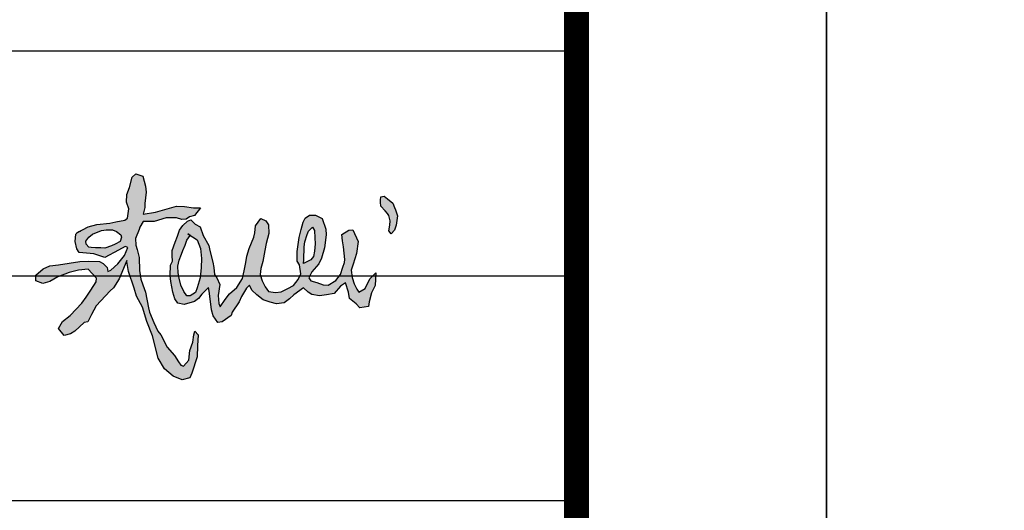
# Model space of a CAD drawing. Extents: x -371914 to 553368, y -191129 to 196452.
# Drawn here: x -265685 to -261745, y -168323 to -166359 of the extents above; entities that cross this region are included whole.
import ezdxf

# ---------------------------------------------------------------- set-up
doc = ezdxf.new("R2010")
doc.units = 0
doc.header["$LTSCALE"] = 1000
doc.header["$MEASUREMENT"] = 0
doc.layers.add('公用-图框', color=4, linetype='Continuous')

# ---------------------------------------------------------------- blocks, each defined once
blk = doc.blocks.new('新基石2020图签-A1')
at = {"layer": '公用-图框'}
h = blk.add_hatch(color=2, dxfattribs=at)
h.paths.add_polyline_path([(-1751.1, 17385.2), (-1747.9, 17394.2), (-1734.9, 17416.7), (-1691.1, 17416.7), (-1642.3, 17431.6), (-1601.3, 17431.6), (-1579.6, 17424), (-1562, 17425.8), (-1548.9, 17435.2), (-1529.5, 17441.1), (-1505.1, 17471.3), (-1533.6, 17471.8), (-1569.2, 17476.7), (-1601.7, 17478.5), (-1685.2, 17454.6), (-1734.9, 17445.6), (-1727.6, 17472.2), (-1727.6, 17488), (-1722.7, 17534.4), (-1725.4, 17557.9), (-1735.3, 17598.5), (-1763.7, 17607.1), (-1778.2, 17594.4), (-1789.9, 17552.5), (-1799.4, 17525), (-1800.7, 17493.4), (-1792.6, 17467.7), (-1797.5, 17429.4), (-1807.7, 17422.5), (-1844.1, 17414.6), (-1867.4, 17410), (-1920.5, 17404.4), (-1954.5, 17395.4), (-1987.5, 17377.6), (-1985.8, 17378.3), (-1993.9, 17374.1), (-2003.5, 17366.3), (-2006.3, 17336.8), (-2000.6, 17307.7), (-1990.9, 17292.4), (-1931.7, 17287.7), (-1887.8, 17272.9), (-1833.8, 17301.3), (-1806.4, 17316.7), (-1795.6, 17312.1), (-1809.3, 17280.3), (-1836.6, 17246.7), (-1863.4, 17221.7), (-1875.9, 17216.5), (-1879.3, 17231.9), (-1895.3, 17247.8), (-1908.9, 17255.8), (-1953.9, 17258.1), (-1988.6, 17255.8), (-2072.9, 17242.7), (-2108.2, 17239.3), (-2134.4, 17227.4), (-2164.6, 17202.3), (-2164, 17178.4), (-2136.7, 17168.7), (-2108.2, 17176.7), (-2075.8, 17194.9), (-2031.3, 17212), (-1993.2, 17221.7), (-1954.5, 17225.1), (-1921.4, 17189.2), (-1922, 17174.4), (-1943.7, 17141.4), (-1963, 17114.1), (-1980.1, 17090.2), (-2026.2, 17040.7), (-2057.5, 17016.8), (-2073.5, 16988.4), (-2050.7, 16960.5), (-2025.7, 16966.7), (-2008, 16978.1), (-1970.4, 17011.7), (-1956.2, 17014.6), (-1940.8, 17043.6), (-1922, 17078.3), (-1866.7, 17138.6), (-1853.7, 17151.2), (-1830.9, 17186.4), (-1799.6, 17259.8), (-1799.6, 17257), (-1793.9, 17216.6), (-1770.4, 17149.5), (-1761.5, 17117.1), (-1737.2, 17074.1), (-1719.3, 17016.6), (-1697.4, 16958.2), (-1674.7, 16869.9), (-1649.6, 16826.1), (-1613.9, 16797.8), (-1578.2, 16782.4), (-1547.4, 16790.5), (-1539.3, 16809.9), (-1518.2, 16874.8), (-1517.4, 16918.5), (-1514.9, 16963.1), (-1527.9, 16976.9), (-1532, 16963.1), (-1536, 16933.1), (-1548.2, 16899.9), (-1552.2, 16861), (-1573.3, 16837.5), (-1583.9, 16841.5), (-1593.6, 16855.3), (-1609.8, 16879.6), (-1639, 16913.7), (-1663.4, 16963.4), (-1675.6, 16977.2), (-1691.8, 17012), (-1709.6, 17054.1), (-1712.9, 17070.4), (-1725.9, 17133.6), (-1736.4, 17163.6), (-1743.7, 17186.3), (-1749.4, 17220.3), (-1750.6, 17271.8), (-1758.8, 17304.7), (-1764.2, 17321.4), (-1765.1, 17348)])
h.paths.add_polyline_path([(-1824.1, 17363.6), (-1821.3, 17354.5), (-1827, 17336.5), (-1847, 17326.3), (-1861.1, 17319.3), (-1887.6, 17309.7), (-1903.8, 17310.8), (-1925.3, 17310.8), (-1942.9, 17311.9), (-1952.4, 17313.6), (-1962.3, 17325.9), (-1964.2, 17338.4), (-1952.5, 17353.8), (-1937.4, 17365.4), (-1901.6, 17380.2), (-1883, 17382.6), (-1857.6, 17383), (-1841, 17375.9)], flags=16)
h.paths.add_polyline_path([(-1451.5, 17232.3), (-1455.4, 17254.2), (-1467.8, 17300.8), (-1471.8, 17320.4), (-1494.2, 17360.2), (-1506, 17395), (-1526.9, 17406.2), (-1544.2, 17423.3), (-1556.7, 17418.3), (-1575.9, 17401), (-1588.8, 17382), (-1596.6, 17357.3), (-1606.7, 17333.8), (-1618.5, 17300.2), (-1617.9, 17280), (-1617.4, 17257.6), (-1624.7, 17241.7), (-1626.9, 17200.8), (-1624.1, 17176.7), (-1615.7, 17134.1), (-1608.4, 17106.7), (-1596.1, 17089.3), (-1570.8, 17083.7), (-1528.7, 17096.6), (-1513.6, 17108.9), (-1499.6, 17125.7), (-1473.2, 17152.6), (-1470.4, 17138.1), (-1466.5, 17107.2), (-1460.9, 17063), (-1454.2, 17038.3), (-1436.2, 17012), (-1418.3, 17015.3), (-1382.9, 17040.5), (-1379, 17053), (-1349.8, 17094.5), (-1341.4, 17115.8), (-1321.2, 17149.9), (-1309.4, 17162.3), (-1299.3, 17141), (-1280.2, 17123), (-1253.9, 17102.3), (-1227, 17093.3), (-1200.6, 17087.2), (-1169.8, 17091.1), (-1148.4, 17106.8), (-1131.6, 17123), (-1092.9, 17150.5), (-1074.4, 17134.3), (-1059.8, 17124.7), (-1028.4, 17119.1), (-1001.5, 17122.5), (-970.7, 17128.7), (-944.3, 17157.8), (-925.2, 17170.7), (-913.5, 17133.1), (-909, 17108.5), (-882.6, 17087.2), (-867.5, 17070.4), (-833.3, 17076.5), (-829.9, 17095.6), (-821.5, 17131.5), (-806.3, 17160.2), (-804.1, 17211.2), (-826, 17188.2), (-836.6, 17168), (-846.1, 17147.8), (-871.4, 17133.3), (-879.8, 17146.1), (-890.5, 17166.9), (-898.3, 17192.1), (-902.2, 17221.8), (-894.9, 17245.9), (-880.9, 17288.5), (-874.8, 17336.7), (-895.5, 17383.8), (-911.2, 17382.1), (-939.2, 17364.1), (-937, 17338.9), (-933.1, 17314.8), (-927.5, 17265), (-929.2, 17252.6), (-935.3, 17234.1), (-945.4, 17203.9), (-963.4, 17180.9), (-994.8, 17161.8), (-1014.4, 17163), (-1039.6, 17171.9), (-1064.3, 17178.6), (-1072.2, 17191), (-1059.3, 17215.1), (-1031.8, 17247.6), (-1020.6, 17269.4), (-1008.8, 17310.9), (-1002.1, 17363), (-1003.2, 17386), (-1017.8, 17428), (-1045.2, 17441.5), (-1069.4, 17442), (-1086.8, 17429.7), (-1094, 17413.5), (-1101.9, 17384.3), (-1110.9, 17352.4), (-1118.2, 17295.8), (-1117.8, 17258.1), (-1109.4, 17243.5), (-1104.3, 17207.1), (-1115, 17184.1), (-1132.4, 17160.6), (-1155.9, 17148.8), (-1182.9, 17134.8), (-1205.3, 17132), (-1232.8, 17136.5), (-1246.2, 17155.5), (-1258.6, 17179.1), (-1265.9, 17204.3), (-1264.2, 17227.8), (-1256.3, 17255.9), (-1247.9, 17300.7), (-1241.8, 17328.7), (-1231.7, 17367.9), (-1232.8, 17402.7), (-1243.4, 17419.5), (-1263.6, 17429), (-1284.9, 17399.3), (-1288.3, 17371.3), (-1292.2, 17354.5), (-1300.6, 17331), (-1310.7, 17308), (-1320.3, 17277.7), (-1323.1, 17251.9), (-1330.4, 17219.4), (-1337.1, 17188.6), (-1360.1, 17152.7), (-1388.7, 17127), (-1406.1, 17104.5), (-1426.3, 17074.3), (-1432.4, 17087.7), (-1434.7, 17120.8), (-1428, 17164.5), (-1439.7, 17191.4), (-1448.7, 17204.9)])
h.paths.add_polyline_path([(-1506.3, 17190.9), (-1518.5, 17150.8), (-1524.7, 17131.8), (-1546.5, 17118.4), (-1559.3, 17119), (-1571.6, 17135.7), (-1583.3, 17161.4), (-1591.1, 17189.2), (-1595, 17211.5), (-1595.6, 17237.8), (-1590.5, 17261.7), (-1581, 17286.3), (-1575.5, 17300.8), (-1567.1, 17321.9), (-1559.3, 17341.5), (-1546.8, 17360.6), (-1519.1, 17342.6), (-1505.2, 17308), (-1501.8, 17268.4), (-1502.4, 17232.2)], flags=16)
h.paths.add_polyline_path([(-1093, 17249), (-1092.3, 17262.9), (-1090.7, 17315.8), (-1088, 17334.6), (-1078.5, 17364.6), (-1073.5, 17377.4), (-1057.4, 17394.5), (-1048.5, 17380.1), (-1047.4, 17350.7), (-1046.3, 17326.9), (-1049.1, 17297.5), (-1053, 17276.9), (-1063, 17262.5)], flags=16)
h.paths.add_polyline_path([(-735.3, 17490.1), (-757.4, 17507.9), (-770, 17518.6), (-782.9, 17515.6), (-785.4, 17502.4), (-785.4, 17493.4), (-782.9, 17477.5), (-766.3, 17459.4), (-756.8, 17449.2), (-751.9, 17440.6), (-746.7, 17419.1), (-747, 17401.6), (-751.6, 17378.9), (-742.7, 17367.2), (-729.2, 17381.6), (-722.4, 17402.5), (-716.5, 17438.8), (-724.8, 17463.3), (-729.2, 17473.2)])
at = {"layer": '公用-图框', "color": 4}
for p, q in [((-7000, 18099.6), (0, 18099.6)), ((-7000, 18099.6), (0, 18099.6)), ((-7000, 17199.6), (0, 17199.6)), ((-7000, 16299.6), (0, 16299.6))]:
    blk.add_line(p, q, dxfattribs=at)
blk.add_lwpolyline([(-7000, 0), (0, 0), (0, 57400), (-7000, 57400)], close=True, dxfattribs=at)
at = {"layer": '公用-图框', "color": 2}
for points in [[(-1999.6, 17371.1), (-1954.5, 17395.4), (-1920.5, 17404.4), (-1867.4, 17410), (-1844.1, 17414.6), (-1807.7, 17422.5), (-1797.5, 17429.4), (-1792.6, 17467.7), (-1800.7, 17493.4), (-1799.4, 17525), (-1789.9, 17552.5), (-1778.2, 17594.4), (-1763.7, 17607.1), (-1735.3, 17598.5), (-1725.4, 17557.9), (-1722.7, 17534.4), (-1727.6, 17488), (-1727.6, 17472.2), (-1734.9, 17445.6), (-1685.2, 17454.6), (-1601.7, 17478.5), (-1569.2, 17476.7), (-1533.6, 17471.8), (-1505.1, 17471.3), (-1529.5, 17441.1), (-1548.9, 17435.2), (-1562, 17425.8), (-1579.6, 17424), (-1601.3, 17431.6), (-1642.3, 17431.6), (-1691.1, 17416.7), (-1734.9, 17416.7), (-1747.9, 17394.2), (-1751.1, 17385.2), (-1765.1, 17348), (-1764.2, 17321.4), (-1758.8, 17304.7), (-1750.6, 17271.8), (-1749.4, 17220.3), (-1743.7, 17186.3), (-1736.4, 17163.6), (-1725.9, 17133.6), (-1712.9, 17070.4), (-1709.6, 17054.1), (-1691.8, 17012), (-1675.6, 16977.2), (-1663.4, 16963.4), (-1639, 16913.7), (-1609.8, 16879.6), (-1593.6, 16855.3), (-1583.9, 16841.5), (-1573.3, 16837.5), (-1552.2, 16861), (-1548.2, 16899.9), (-1536, 16933.1), (-1532, 16963.1), (-1527.9, 16976.9), (-1514.9, 16963.1), (-1517.4, 16918.5), (-1518.2, 16874.8), (-1539.3, 16809.9), (-1547.4, 16790.5), (-1578.2, 16782.4), (-1613.9, 16797.8), (-1649.6, 16826.1), (-1674.7, 16869.9), (-1697.4, 16958.2), (-1719.3, 17016.6), (-1737.2, 17074.1), (-1761.5, 17117.1), (-1770.4, 17149.5), (-1793.9, 17216.6), (-1799.6, 17257), (-1799.6, 17259.8), (-1830.9, 17186.4), (-1853.7, 17151.2), (-1866.7, 17138.6), (-1922, 17078.3), (-1940.8, 17043.6), (-1956.2, 17014.6), (-1970.4, 17011.7), (-2008, 16978.1), (-2025.7, 16966.7), (-2050.7, 16960.5), (-2073.5, 16988.4), (-2057.5, 17016.8), (-2026.2, 17040.7), (-1980.1, 17090.2), (-1963, 17114.1), (-1943.7, 17141.4), (-1922, 17174.4), (-1921.4, 17189.2), (-1954.5, 17225.1), (-1993.2, 17221.7), (-2031.3, 17212), (-2075.8, 17194.9), (-2108.2, 17176.7), (-2136.7, 17168.7), (-2164, 17178.4), (-2164.6, 17202.3), (-2134.4, 17227.4), (-2108.2, 17239.3), (-2072.9, 17242.7), (-1988.6, 17255.8), (-1953.9, 17258.1), (-1908.9, 17255.8), (-1895.3, 17247.8), (-1879.3, 17231.9), (-1875.9, 17216.5), (-1863.4, 17221.7), (-1836.6, 17246.7), (-1809.3, 17280.3), (-1795.6, 17312.1), (-1806.4, 17316.7), (-1833.8, 17301.3), (-1887.8, 17272.9), (-1931.7, 17287.7), (-1990.9, 17292.4), (-2000.6, 17307.7), (-2006.3, 17336.8), (-2003.5, 17366.3), (-1991.5, 17376), (-1985.8, 17378.3), (-1999.6, 17371.1)], [(-757.4, 17507.9), (-735.3, 17490.1), (-729.2, 17473.2), (-724.8, 17463.3), (-716.5, 17438.8), (-722.4, 17402.5), (-729.2, 17381.6), (-742.7, 17367.2), (-751.6, 17378.9), (-747, 17401.6), (-746.7, 17419.1), (-751.9, 17440.6), (-756.8, 17449.2), (-766.3, 17459.4), (-766.3, 17459.4), (-782.9, 17477.5), (-785.4, 17493.4), (-785.4, 17502.4), (-782.9, 17515.6), (-782.9, 17515.6), (-770, 17518.6), (-757.4, 17507.9), (-757.4, 17507.9)], [(-1544.2, 17423.3), (-1526.9, 17406.2), (-1506, 17395), (-1494.2, 17360.2), (-1471.8, 17320.4), (-1467.8, 17300.8), (-1455.4, 17254.2), (-1451.5, 17232.3), (-1448.7, 17204.9), (-1439.7, 17191.4), (-1428, 17164.5), (-1434.7, 17120.8), (-1432.4, 17087.7), (-1426.3, 17074.3), (-1406.1, 17104.5), (-1388.7, 17127), (-1360.1, 17152.7), (-1337.1, 17188.6), (-1330.4, 17219.4), (-1323.1, 17251.9), (-1320.3, 17277.7), (-1310.7, 17308), (-1300.6, 17331), (-1292.2, 17354.5), (-1288.3, 17371.3), (-1284.9, 17399.3), (-1263.6, 17429), (-1263.6, 17429), (-1243.4, 17419.5), (-1232.8, 17402.7), (-1231.7, 17367.9), (-1241.8, 17328.7), (-1247.9, 17300.7), (-1256.3, 17255.9), (-1264.2, 17227.8), (-1265.9, 17204.3), (-1258.6, 17179.1), (-1246.2, 17155.5), (-1232.8, 17136.5), (-1205.3, 17132), (-1182.9, 17134.8), (-1155.9, 17148.8), (-1132.4, 17160.6), (-1115, 17184.1), (-1104.3, 17207.1), (-1109.4, 17243.5), (-1117.8, 17258.1), (-1118.2, 17295.8), (-1110.9, 17352.4), (-1101.9, 17384.3), (-1094, 17413.5), (-1086.8, 17429.7), (-1069.4, 17442), (-1045.2, 17441.5), (-1017.8, 17428), (-1003.2, 17386), (-1002.1, 17363), (-1008.8, 17310.9), (-1020.6, 17269.4), (-1031.8, 17247.6), (-1059.3, 17215.1), (-1072.2, 17191), (-1064.3, 17178.6), (-1039.6, 17171.9), (-1014.4, 17163), (-994.8, 17161.8), (-963.4, 17180.9), (-945.4, 17203.9), (-935.3, 17234.1), (-929.2, 17252.6), (-927.5, 17265), (-933.1, 17314.8), (-937, 17338.9), (-939.2, 17364.1), (-911.2, 17382.1), (-895.5, 17383.8), (-895.5, 17383.8), (-874.8, 17336.7), (-880.9, 17288.5), (-894.9, 17245.9), (-902.2, 17221.8), (-898.3, 17192.1), (-890.5, 17166.9), (-879.8, 17146.1), (-871.4, 17133.3), (-871.4, 17133.3), (-846.1, 17147.8), (-836.6, 17168), (-826, 17188.2), (-804.1, 17211.2), (-804.1, 17211.2), (-806.3, 17160.2), (-806.3, 17160.2), (-821.5, 17131.5), (-829.9, 17095.6), (-833.3, 17076.5), (-867.5, 17070.4), (-882.6, 17087.2), (-909, 17108.5), (-913.5, 17133.1), (-925.2, 17170.7), (-925.2, 17170.7), (-944.3, 17157.8), (-970.7, 17128.7), (-1001.5, 17122.5), (-1028.4, 17119.1), (-1059.8, 17124.7), (-1074.4, 17134.3), (-1092.9, 17150.5), (-1092.9, 17150.5), (-1092.9, 17150.5), (-1131.6, 17123), (-1148.4, 17106.8), (-1169.8, 17091.1), (-1200.6, 17087.2), (-1227, 17093.3), (-1253.9, 17102.3), (-1280.2, 17123), (-1299.3, 17141), (-1309.4, 17162.3), (-1321.2, 17149.9), (-1341.4, 17115.8), (-1349.8, 17094.5), (-1379, 17053), (-1382.9, 17040.5), (-1418.3, 17015.3), (-1436.2, 17012), (-1454.2, 17038.3), (-1460.9, 17063), (-1466.5, 17107.2), (-1470.4, 17138.1), (-1473.2, 17152.6), (-1473.2, 17152.6), (-1473.2, 17152.6), (-1499.6, 17125.7), (-1513.6, 17108.9), (-1528.7, 17096.6), (-1528.7, 17096.6), (-1570.8, 17083.7), (-1596.1, 17089.3), (-1608.4, 17106.7), (-1615.7, 17134.1), (-1624.1, 17176.7), (-1626.9, 17200.8), (-1624.7, 17241.7), (-1617.4, 17257.6), (-1617.9, 17280), (-1618.5, 17300.2), (-1606.7, 17333.8), (-1596.6, 17357.3), (-1588.8, 17382), (-1575.9, 17401), (-1575.9, 17401), (-1556.7, 17418.3), (-1544.2, 17423.3)], [(-1964.2, 17338.4), (-1952.5, 17353.8), (-1937.4, 17365.4), (-1901.6, 17380.2), (-1883, 17382.6), (-1857.6, 17383), (-1841, 17375.9), (-1824.1, 17363.6), (-1821.3, 17354.5), (-1827, 17336.5), (-1847, 17326.3), (-1861.1, 17319.3), (-1887.6, 17309.7), (-1903.8, 17310.8), (-1925.3, 17310.8), (-1942.9, 17311.9), (-1952.4, 17313.6), (-1952.4, 17313.6), (-1962.3, 17325.9), (-1964.2, 17338.4), (-1964.2, 17338.4)], [(-1093, 17249), (-1092.3, 17262.9), (-1090.7, 17315.8), (-1088, 17334.6), (-1078.5, 17364.6), (-1073.5, 17377.4), (-1057.4, 17394.5), (-1057.4, 17394.5), (-1048.5, 17380.1), (-1047.4, 17350.7), (-1046.3, 17326.9), (-1049.1, 17297.5), (-1053, 17276.9), (-1063, 17262.5), (-1063, 17262.5), (-1093, 17249)], [(-1555.9, 17366.6), (-1519.1, 17342.6), (-1505.2, 17308), (-1501.8, 17268.4), (-1502.4, 17232.2), (-1506.3, 17190.9), (-1518.5, 17150.8), (-1524.7, 17131.8), (-1546.5, 17118.4), (-1559.3, 17119), (-1571.6, 17135.7), (-1583.3, 17161.4), (-1591.1, 17189.2), (-1595, 17211.5), (-1595.6, 17237.8), (-1590.5, 17261.7), (-1581, 17286.3), (-1575.5, 17300.8), (-1567.1, 17321.9), (-1559.3, 17341.5), (-1546.8, 17360.6), (-1555.9, 17366.6)]]:
    blk.add_lwpolyline(points, dxfattribs=at)

msp = doc.modelspace()

# ---------------------------------------------------------------- linework, layer by layer
at = {"layer": '公用-图框', "color": 4}
for points in [[(-346556.7, -185583.4), (-262456.7, -185583.4), (-262456.7, -126183.4), (-346556.7, -126183.4)], [(-346556.7, -185583.4), (-262456.7, -185583.4), (-262456.7, -126183.4), (-346556.7, -126183.4)], [(-262456.7, -185583.4), (-178356.7, -185583.4), (-178356.7, -126183.4), (-262456.7, -126183.4)]]:
    msp.add_lwpolyline(points, close=True, dxfattribs=at)
at = {"layer": '公用-图框', "color": 4, "const_width": 100}
msp.add_lwpolyline([(-344056.7, -184583.4), (-263456.7, -184583.4), (-263456.7, -127183.4), (-344056.7, -127183.4)], close=True, dxfattribs=at)
msp.add_lwpolyline([(-344056.7, -184583.4), (-263456.7, -184583.4), (-263456.7, -127183.4), (-344056.7, -127183.4)], close=True, dxfattribs=at)

# ---------------------------------------------------------------- block references
msp.add_blockref('新基石2020图签-A1', (-263456.7, -184583.4))

doc.saveas('drawing.dxf')
